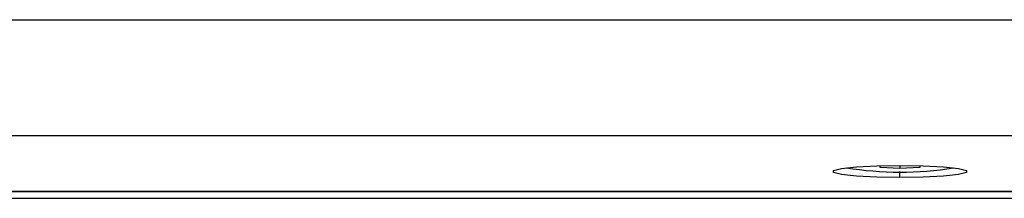
# Model space of a CAD drawing. Units: millimetres. Extents: x 6 to 321, y 6 to 203.
# Drawn here: x 117 to 122, y 28 to 28 of the extents above; entities that cross this region are included whole.
import ezdxf

# ---------------------------------------------------------------- set-up
doc = ezdxf.new("R2010")
doc.units = ezdxf.units.MM

msp = doc.modelspace()

# ---------------------------------------------------------------- linework, layer by layer
at = {"color": 7, "linetype": 'Continuous', "lineweight": 25}
for p, q in [((99.1761, 28.4336), (129.6261, 28.4336)), ((99.1761, 27.8418), (129.6261, 27.8418)), ((121.2236, 27.6779), (121.2236, 27.6875)), ((121.3246, 27.6727), (121.2236, 27.6779)), ((121.3246, 27.6888), (121.3246, 27.6727)), ((121.4256, 27.6779), (121.3246, 27.6727)), ((121.4256, 27.6875), (121.4256, 27.6779)), ((99.1761, 27.5566), (129.6261, 27.5566)), ((99.1761, 27.5561), (129.6261, 27.5561)), ((98.5739, 27.5206), (130.2282, 27.5206))]:
    msp.add_line(p, q, dxfattribs=at)
at = {"color": 8, "linetype": 'Continuous', "lineweight": 25}
msp.add_line((121.3246, 27.6275), (121.3246, 27.6577), dxfattribs=at)
at = {"color": 7, "linetype": 'Continuous', "lineweight": 25, "flags": 128}
for points in [[(121.3246, 27.6275), (121.2066, 27.6293), (121.1029, 27.6346), (121.0259, 27.6428), (120.9849, 27.6528), (120.9849, 27.6635), (121.0259, 27.6735), (121.1029, 27.6816), (121.2066, 27.687), (121.3246, 27.6888)], [(121.3246, 27.6888), (121.4426, 27.687), (121.5464, 27.6816), (121.6234, 27.6735), (121.6644, 27.6635), (121.6644, 27.6528), (121.6234, 27.6428), (121.5464, 27.6346), (121.4426, 27.6293), (121.3246, 27.6275)]]:
    msp.add_lwpolyline(points, dxfattribs=at)
at = {"color": 7, "linetype": 'Continuous', "lineweight": 25}
msp.add_arc((121.3254, 29.4124), 1.7577, 260.9532, 278.9458, dxfattribs=at)

doc.saveas('drawing.dxf')
